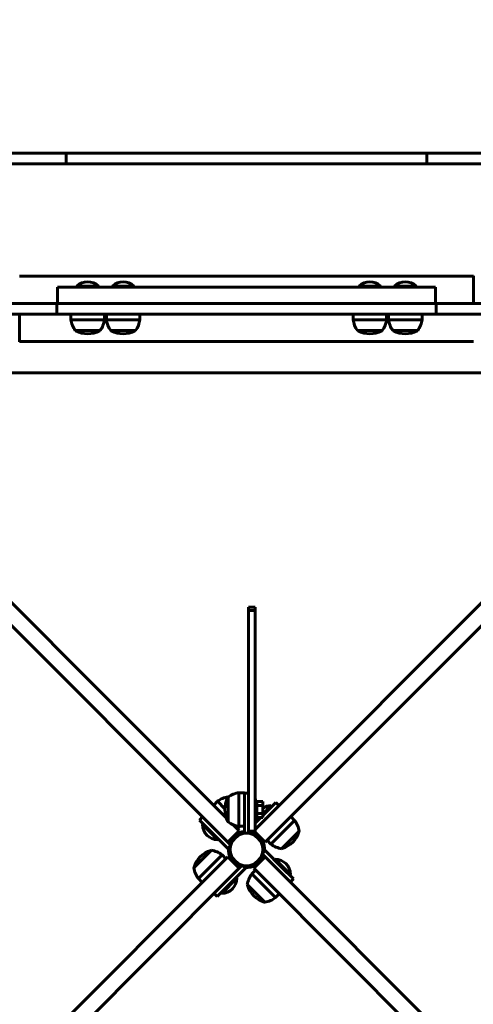
# Model space of a CAD drawing. Units: millimetres. Extents: x 8482 to 17872, y -987 to 16124.
# Drawn here: x 13359 to 13779, y 5889 to 6800 of the extents above; entities that cross this region are included whole.
import ezdxf

# ---------------------------------------------------------------- set-up
doc = ezdxf.new("R2010")
doc.units = ezdxf.units.MM
doc.header["$LTSCALE"] = 70
doc.layers.add('Widoczne (ISO)', color=7, linetype='Continuous', lineweight=60)
doc.layers.add('Wymiar (ISO)', color=116, linetype='Continuous', lineweight=18)
doc.styles.add('Tekst etykiety (ISO)', font='tahoma.ttf')
doc.dimstyles.new('Domyślne (ISO)', dxfattribs={"dimscale": 70, "dimtxt": 3.5, "dimasz": 2.5, "dimexe": 3.175, "dimexo": 0, "dimgap": 0.762, "dimtad": 1, "dimtoh": 1, "dimdec": 0, "dimrnd": 1e-08, "dimzin": 0, "dimtxsty": 'Tekst etykiety (ISO)', "dimcen": 0.09, "dimdle": 10, "dimclrd": 256, "dimclre": 256, "dimclrt": 256, "dimadec": 0, "dimazin": 0, "dimtfac": 0.714286, "dimtdec": 0, "dimtmove": 0, "dimatfit": 3, "dimfxl": 0, "dimtolj": 1, "dimtzin": 0, "dimlwd": 50, "dimlwe": 50, "dimarcsym": 0})

# ---------------------------------------------------------------- blocks, each defined once
blk = doc.blocks.new('*D7')
at = {"layer": 'Defpoints', "color": 0}
for p in [(16979.3, 8619.2), (9368.53, 6562.43), (16979.3, 6562.43)]:
    blk.add_point(p, dxfattribs=at)
at = {"layer": 'Wymiar (ISO)', "lineweight": 50}
for p, q in [((9368.53, 6562.43), (9368.53, 8841.45)), ((16979.3, 6562.43), (16979.3, 8841.45)), ((9543.53, 8619.2), (16804.3, 8619.2))]:
    blk.add_line(p, q, dxfattribs=at)
at = {"layer": 'Wymiar (ISO)'}
for points in [[(9543.53, 8648.37), (9543.53, 8590.03), (9368.53, 8619.2)], [(16804.3, 8648.37), (16804.3, 8590.03), (16979.3, 8619.2)]]:
    blk.add_solid(points, dxfattribs=at)
at = {"layer": 'Wymiar (ISO)', "lineweight": 50, "insert": (13173.92, 8927.25), "char_height": 245, "attachment_point": 2, "style": 'Tekst etykiety (ISO)'}
blk.add_mtext('\\A1;7611', dxfattribs=at)

msp = doc.modelspace()

# ---------------------------------------------------------------- linework, layer by layer
at = {"layer": 'Widoczne (ISO)'}
for p, q in [((13395.92, 6676.28), (13150.23, 6676.28)), ((13401.99, 6676.28), (13395.92, 6676.28)), ((13401.99, 6676.28), (13420.65, 6676.28)), ((13401.99, 6676.28), (13401.99, 6666.28)), ((13420.65, 6676.28), (13717.2, 6676.28)), ((13717.2, 6676.28), (13735.86, 6676.28)), ((13741.93, 6676.28), (13735.86, 6676.28)), ((13735.86, 6666.28), (13735.86, 6676.28)), ((13987.62, 6676.28), (13741.93, 6676.28)), ((13150.23, 6666.28), (13395.92, 6666.28)), ((13395.92, 6666.28), (13401.99, 6666.28)), ((13420.65, 6666.28), (13401.99, 6666.28)), ((13420.65, 6666.28), (13717.2, 6666.28)), ((13735.86, 6666.28), (13717.2, 6666.28)), ((13735.86, 6666.28), (13741.93, 6666.28)), ((13741.93, 6666.28), (13987.62, 6666.28)), ((13358.65, 6562.43), (13779.02, 6562.43)), ((13779.02, 6562.69), (13779.02, 6537.28)), ((13393.92, 6552.28), (13393.92, 6537.28)), ((13393.92, 6552.28), (13418.92, 6552.28)), ((13431.82, 6553.28), (13411.82, 6553.28)), ((13411.82, 6552.28), (13411.82, 6553.28)), ((13418.92, 6552.28), (13718.92, 6552.28)), ((13431.82, 6552.28), (13431.82, 6553.28)), ((13464.64, 6553.28), (13444.64, 6553.28)), ((13444.64, 6552.28), (13444.64, 6553.28)), ((13464.64, 6552.28), (13464.64, 6553.28)), ((13693.21, 6553.28), (13673.21, 6553.28)), ((13673.21, 6552.28), (13673.21, 6553.28)), ((13693.21, 6552.28), (13693.21, 6553.28)), ((13726.03, 6553.28), (13706.03, 6553.28)), ((13706.03, 6552.28), (13706.03, 6553.28)), ((13718.92, 6552.28), (13743.92, 6552.28)), ((13726.03, 6552.28), (13726.03, 6553.28)), ((13743.92, 6537.28), (13743.92, 6552.28)), ((13391.63, 6537.28), (13288.86, 6537.28)), ((13393.24, 6537.28), (13391.63, 6537.28)), ((13393.24, 6537.28), (13400.84, 6537.28)), ((13393.24, 6537.28), (13393.24, 6527.28)), ((13490.35, 6537.28), (13400.84, 6537.28)), ((13490.35, 6537.28), (13501.42, 6537.28)), ((13501.42, 6537.28), (13503.37, 6537.28)), ((13514.15, 6537.28), (13503.37, 6537.28)), ((13623.7, 6537.28), (13514.15, 6537.28)), ((13634.48, 6537.28), (13623.7, 6537.28)), ((13634.48, 6537.28), (13636.42, 6537.28)), ((13636.42, 6537.28), (13647.49, 6537.28)), ((13737, 6537.28), (13647.49, 6537.28)), ((13737, 6537.28), (13744.61, 6537.28)), ((13746.22, 6537.28), (13744.61, 6537.28)), ((13744.61, 6527.28), (13744.61, 6537.28)), ((13848.99, 6537.28), (13746.22, 6537.28)), ((13288.86, 6527.28), (13391.63, 6527.28)), ((13358.83, 6501.87), (13358.83, 6527.28)), ((13391.63, 6527.28), (13393.24, 6527.28)), ((13400.84, 6527.28), (13393.24, 6527.28)), ((13400.84, 6527.28), (13490.35, 6527.28)), ((13406.32, 6527.28), (13406.32, 6522.28)), ((13406.32, 6522.28), (13437.32, 6522.28)), ((13437.32, 6527.28), (13437.32, 6522.28)), ((13439.14, 6527.28), (13439.14, 6522.28)), ((13439.14, 6522.28), (13470.14, 6522.28)), ((13470.14, 6527.28), (13470.14, 6522.28)), ((13501.42, 6527.28), (13490.35, 6527.28)), ((13503.37, 6527.28), (13501.42, 6527.28)), ((13503.37, 6527.28), (13514.15, 6527.28)), ((13514.15, 6527.28), (13623.7, 6527.28)), ((13623.7, 6527.28), (13634.48, 6527.28)), ((13636.42, 6527.28), (13634.48, 6527.28)), ((13647.49, 6527.28), (13636.42, 6527.28)), ((13647.49, 6527.28), (13737, 6527.28)), ((13667.71, 6527.28), (13667.71, 6522.28)), ((13667.71, 6522.28), (13698.71, 6522.28)), ((13698.71, 6527.28), (13698.71, 6522.28)), ((13700.53, 6527.28), (13700.53, 6522.28)), ((13700.53, 6522.28), (13731.53, 6522.28)), ((13731.53, 6527.28), (13731.53, 6522.28)), ((13744.61, 6527.28), (13737, 6527.28)), ((13744.61, 6527.28), (13746.22, 6527.28)), ((13746.22, 6527.28), (13848.99, 6527.28)), ((13410.32, 6512.28), (13433.32, 6512.28)), ((13443.14, 6512.28), (13466.14, 6512.28)), ((13671.71, 6512.28), (13694.71, 6512.28)), ((13704.53, 6512.28), (13727.53, 6512.28)), ((13358.83, 6502.13), (13779.2, 6502.13)), ((13550.21, 6061.6), (13126.04, 6485.77)), ((14011.81, 6485.77), (13584.28, 6058.24)), ((13115.44, 6475.16), (13542.96, 6047.64)), ((13594.89, 6047.64), (14022.41, 6475.16)), ((13852.92, 6473.13), (13284.92, 6473.13)), ((13576.92, 6256.55), (13570.92, 6256.55)), ((13576.92, 6253.18), (13570.92, 6253.18)), ((13561.92, 6084.78), (13561.92, 6053.78)), ((13566.92, 6084.78), (13561.92, 6084.78)), ((13566.92, 6084.78), (13566.92, 6065.37)), ((13570.92, 6084.28), (13566.92, 6084.28)), ((13538.52, 6073.29), (13542.05, 6076.83)), ((13548.93, 6069.95), (13542.05, 6076.83)), ((13551.92, 6080.78), (13551.92, 6057.78)), ((13552.11, 6080.91), (13551.95, 6081.07)), ((13576.92, 6077.78), (13578.52, 6077.78)), ((13578.52, 6077.78), (13578.52, 6060.78)), ((13584.02, 6076.78), (13578.52, 6076.78)), ((13584.02, 6076.78), (13584.02, 6073.03)), ((13585.54, 6065.16), (13596.15, 6075.77)), ((13598.98, 6072.94), (13596.15, 6075.77)), ((13566.92, 6065.37), (13566.92, 6047.28)), ((13584.02, 6073.03), (13578.52, 6073.03)), ((13584.02, 6065.53), (13578.52, 6065.53)), ((13584.02, 6073.03), (13584.02, 6065.53)), ((13591.91, 6072.94), (13584.02, 6065.06)), ((13584.02, 6065.53), (13584.02, 6061.77)), ((13585.54, 6065.16), (13584.02, 6063.64)), ((13592.61, 6072.23), (13591.91, 6072.94)), ((13528.27, 6062.33), (13525.44, 6059.5)), ((13536.04, 6048.9), (13525.44, 6059.5)), ((13528.97, 6055.97), (13528.27, 6055.26)), ((13582.16, 6061.77), (13576.92, 6056.54)), ((13576.92, 6060.78), (13578.52, 6060.78)), ((13576.92, 6050.88), (13584.28, 6058.24)), ((13580.74, 6061.77), (13577.76, 6058.79)), ((13578.47, 6058.09), (13577.76, 6058.79)), ((13584.02, 6061.77), (13578.52, 6061.77)), ((13591.55, 6037.23), (13613.47, 6059.15)), ((13609.94, 6062.68), (13613.47, 6059.15)), ((13528.27, 6055.26), (13542.41, 6041.12)), ((13536.04, 6048.9), (13551.6, 6033.34)), ((13551.6, 6039), (13542.96, 6047.64)), ((13551.6, 6039), (13562.21, 6049.6)), ((13556.65, 6055.15), (13562.21, 6049.6)), ((13560.44, 6051.37), (13562.85, 6053.78)), ((13566.92, 6053.78), (13561.92, 6053.78)), ((13566.92, 6047.28), (13570.92, 6047.28)), ((13570.92, 6047.28), (13570.92, 6049.88)), ((13570.92, 6048.66), (13572.81, 6046.77)), ((13572.81, 6046.77), (13575.32, 6049.28)), ((13575.97, 6049.28), (13586.25, 6039)), ((13594.89, 6047.64), (13586.25, 6039)), ((13601.45, 6032.99), (13617.71, 6049.25)), ((13543.11, 6041.82), (13542.41, 6041.12)), ((13554.43, 6036.17), (13551.6, 6039)), ((13588.02, 6040.76), (13591.55, 6037.23)), ((13536.4, 6031.57), (13520.13, 6015.31)), ((13551.6, 6033.34), (13554.43, 6036.17)), ((13586.25, 6031.22), (13583.42, 6028.39)), ((13601.8, 6015.66), (13586.25, 6031.22)), ((13546.3, 6027.33), (13524.38, 6005.41)), ((13542.96, 6016.92), (13551.6, 6025.56)), ((13549.83, 6023.79), (13546.3, 6027.33)), ((13562.21, 6014.95), (13551.6, 6025.56)), ((13586.25, 6025.56), (13575.64, 6014.95)), ((13583.42, 6028.39), (13586.25, 6025.56)), ((13586.25, 6025.56), (13594.89, 6016.92)), ((13594.73, 6022.73), (13595.44, 6023.44)), ((13609.58, 6009.3), (13595.44, 6023.44)), ((13542.96, 6016.92), (13115.44, 5589.4)), ((13552.31, 5999.4), (13567.86, 6014.95)), ((13562.21, 6014.95), (13553.57, 6006.31)), ((13565.04, 6017.78), (13562.21, 6014.95)), ((13567.86, 6014.95), (13565.04, 6017.78)), ((13577.41, 6013.19), (13573.87, 6009.65)), ((13584.28, 6006.31), (13575.64, 6014.95)), ((14022.41, 5589.4), (13594.89, 6016.92)), ((13601.8, 6015.66), (13612.41, 6005.05)), ((13126.04, 5578.79), (13553.57, 6006.31)), ((13527.91, 6001.87), (13524.38, 6005.41)), ((13545.94, 5991.62), (13560.09, 6005.76)), ((13559.38, 6006.47), (13560.09, 6005.76)), ((13573.87, 6009.65), (13595.79, 5987.73)), ((13584.28, 6006.31), (14011.81, 5578.79)), ((13608.88, 6008.59), (13609.58, 6009.3)), ((13609.58, 6002.23), (13612.41, 6005.05)), ((13552.31, 5999.4), (13541.7, 5988.79)), ((13545.24, 5992.33), (13545.94, 5991.62)), ((13569.63, 5999.75), (13585.89, 5983.49)), ((13538.87, 5991.62), (13541.7, 5988.79)), ((13599.33, 5991.27), (13595.79, 5987.73))]:
    msp.add_line(p, q, dxfattribs=at)
msp.add_circle((13568.92, 6032.28), 15, dxfattribs=at)
for centre, radius, start, end in [((13421.82, 6542.78), 14.5, 46.39718, 133.60282), ((13454.64, 6542.78), 14.5, 46.39718, 133.60282), ((13683.21, 6542.78), 14.5, 46.39718, 133.60282), ((13716.03, 6542.78), 14.5, 46.39718, 133.60282), ((13427.83, 6525.08), 21.69, 187.42307, 216.17975), ((13415.82, 6525.08), 21.69, 323.82025, 352.57693), ((13460.64, 6525.08), 21.69, 187.42307, 216.17975), ((13448.63, 6525.08), 21.69, 323.82025, 352.57693), ((13689.21, 6525.08), 21.69, 187.42307, 216.17975), ((13677.21, 6525.08), 21.69, 323.82025, 352.57693), ((13722.03, 6525.08), 21.69, 187.42307, 216.17975), ((13710.02, 6525.08), 21.69, 323.82025, 352.57693), ((13411.32, 6512.87), 1, 216.49972, 242.23773), ((13421.82, 6532.82), 23.54, 242.23773, 297.76227), ((13432.32, 6512.87), 1, 297.76227, 323.50028), ((13444.14, 6512.87), 1, 216.49972, 242.23773), ((13454.64, 6532.82), 23.54, 242.23773, 297.76227), ((13465.14, 6512.87), 1, 297.76227, 323.50028), ((13672.71, 6512.87), 1, 216.49972, 242.23773), ((13683.21, 6532.82), 23.54, 242.23773, 297.76227), ((13693.71, 6512.87), 1, 297.76227, 323.50028), ((13705.53, 6512.87), 1, 216.49972, 242.23773), ((13716.03, 6532.82), 23.54, 242.23773, 297.76227), ((13726.53, 6512.87), 1, 297.76227, 323.50028), ((13564.73, 6063.27), 21.69, 97.42307, 126.17975), ((13555.28, 6059.64), 21.69, 98.82025, 127.57693), ((13572.47, 6069.28), 23.54, 152.23773, 207.76227), ((13552.52, 6079.78), 1, 126.49972, 152.23773), ((13592.26, 6058.44), 14.5, 91.39718, 124.60379), ((13552.52, 6058.78), 1, 207.76227, 233.50028), ((13564.73, 6075.28), 21.69, 233.82025, 262.57693), ((13592.26, 6058.44), 14.5, 170.72485, 178.60282), ((13596.28, 6045.92), 21.69, 8.82025, 37.57693), ((13542.76, 6055.61), 14.5, 181.39718, 268.60282), ((13568.92, 6032.28), 16.85, 96.81676, 161.42998), ((13568.92, 6032.28), 16.85, 354.51002, 71.42998), ((13595.06, 6055.64), 23.54, 287.23773, 342.76227), ((13616.59, 6048.96), 1, 342.76227, 8.50028), ((13542.79, 6008.91), 23.54, 107.23773, 162.76227), ((13536.11, 6030.44), 1, 81.49972, 107.23773), ((13533.07, 6010.14), 21.69, 52.42307, 81.17975), ((13568.92, 6032.28), 16.85, 174.51002, 251.42998), ((13604.78, 6054.41), 21.69, 232.42307, 261.17975), ((13601.74, 6034.11), 1, 261.49972, 287.23773), ((13568.92, 6032.28), 16.85, 264.51002, 341.42998), ((13595.09, 6008.94), 14.5, 1.39718, 88.60282), ((13541.56, 6018.63), 21.69, 188.82025, 217.57693), ((13521.26, 6015.59), 1, 162.76227, 188.50028), ((13545.59, 6006.12), 14.5, 271.39718, 358.60282), ((13591.06, 5996.43), 21.69, 142.42307, 171.17975), ((13570.76, 5999.46), 1, 171.49972, 197.23773), ((13592.29, 6006.14), 23.54, 197.23773, 252.76227), ((13585.61, 5984.62), 1, 252.76227, 278.50028), ((13582.57, 6004.92), 21.69, 278.82025, 307.57693)]:
    msp.add_arc(centre, radius, start, end, dxfattribs=at)
for points, knots in [([(13570.92, 6256.55), (13570.92, 6256.55), (13570.92, 6256.55), (13570.92, 6256.53), (13570.92, 6256.38), (13570.92, 6255.85), (13570.92, 6255.47), (13570.92, 6254.7), (13570.92, 6254.36), (13570.92, 6253.74), (13570.92, 6253.46), (13570.92, 6253.18)], [0.3763427, 0.3763427, 0.3763427, 0.3763427, 0.3906445, 0.3906445, 0.5859667, 0.5859667, 0.7812889, 0.7812889, 0.9068478, 0.9068478, 0.997149, 0.997149, 0.997149, 0.997149]), ([(13576.92, 6253.18), (13576.92, 6253.68), (13576.92, 6254.15), (13576.92, 6255.1), (13576.92, 6255.53), (13576.92, 6256.19), (13576.92, 6256.41), (13576.92, 6256.53), (13576.92, 6256.55), (13576.92, 6256.55)], [0.0352792, 0.0352792, 0.0352792, 0.0352792, 0.1953222, 0.1953222, 0.3906445, 0.3906445, 0.5859667, 0.5859667, 0.6565219, 0.6565219, 0.6565219, 0.6565219]), ([(13570.92, 6253.18), (13570.92, 6253.18), (13570.92, 6253.17), (13570.92, 6253.08), (13570.92, 6252.88), (13570.92, 6252.26), (13570.92, 6251.84), (13570.92, 6250.83), (13570.92, 6250.25), (13570.92, 6249.15), (13570.92, 6248.66), (13570.92, 6247.66), (13570.92, 6247.17), (13570.92, 6246.7)], [0.1411198, 0.1411198, 0.1411198, 0.1411198, 0.1953222, 0.1953222, 0.3906445, 0.3906445, 0.5859667, 0.5859667, 0.7812889, 0.7812889, 0.9304166, 0.9304166, 1.0795442, 1.0795442, 1.0795442, 1.0795442]), ([(13576.92, 6246.7), (13576.92, 6247.32), (13576.92, 6247.97), (13576.92, 6249.27), (13576.92, 6249.9), (13576.92, 6251.06), (13576.92, 6251.57), (13576.92, 6252.41), (13576.92, 6252.73), (13576.92, 6253.09), (13576.92, 6253.17), (13576.92, 6253.18), (13576.92, 6253.18), (13576.92, 6253.18)], [0, 0, 0, 0, 0.1953222, 0.1953222, 0.3906445, 0.3906445, 0.5859667, 0.5859667, 0.7812889, 0.7812889, 0.9304166, 0.9304166, 0.9386497, 0.9386497, 0.9386497, 0.9386497]), ([(13570.92, 6057.77), (13570.92, 6056.49), (13570.92, 6055.25), (13570.92, 6053.02), (13570.92, 6052.04), (13570.92, 6050.68), (13570.92, 6050.22), (13570.92, 6049.88)], [0, 0, 0, 0, 0.390644, 0.390644, 0.781289, 0.781289, 1.073073, 1.073073, 1.073073, 1.073073]), ([(13576.92, 6049.28), (13576.92, 6049.38), (13576.92, 6049.53), (13576.92, 6050.52), (13576.92, 6051.25), (13576.92, 6052.91), (13576.92, 6053.78), (13576.92, 6055.69), (13576.92, 6056.72), (13576.92, 6057.77)], [0, 0, 0, 0, 0.390644, 0.390644, 0.781289, 0.781289, 1.102492, 1.102492, 1.423696, 1.423696, 1.423696, 1.423696]), ([(13570.92, 6049.28), (13571.42, 6049.28), (13571.92, 6049.28), (13572.92, 6049.28), (13573.42, 6049.28), (13573.92, 6049.28), (13574.42, 6049.28), (13574.92, 6049.28), (13575.92, 6049.28), (13576.42, 6049.28), (13576.92, 6049.28)], [-0.6, -0.6, -0.6, -0.6, -0.45, -0.45, -0.3, -0.3, -0.3, -0.15, -0.15, 0, 0, 0, 0])]:
    msp.add_open_spline(points, degree=3, knots=knots, dxfattribs=at)
for points in [[(13570.92, 6057.77), (13570.92, 6146.91), (13570.92, 6151.74), (13570.92, 6246.7)], [(13576.92, 6246.7), (13576.92, 6151.74), (13576.92, 6146.91), (13576.92, 6057.77)]]:
    msp.add_open_spline(points, degree=3, dxfattribs=at)

# ---------------------------------------------------------------- dimensions: what is measured, and where the dimension line sits
at = {"layer": 'Wymiar (ISO)', "lineweight": 50}
dim = msp.add_linear_dim(base=(16979.3, 8619.2), p1=(9368.53, 6562.43), p2=(16979.3, 6562.43), dimstyle='Domyślne (ISO)', override={"dimtoh": 0, "dimdec": 0, "dimtp": 0, "dimtm": 0, "dimtdec": 0, "dimtofl": 0, "dimatfit": 1}, dxfattribs=at)
dim.commit()
dim.dimension.update_dxf_attribs({"geometry": '*D7', "text_midpoint": (13173.92, 8619.2), "dimtype": 160})

doc.saveas('drawing.dxf')
